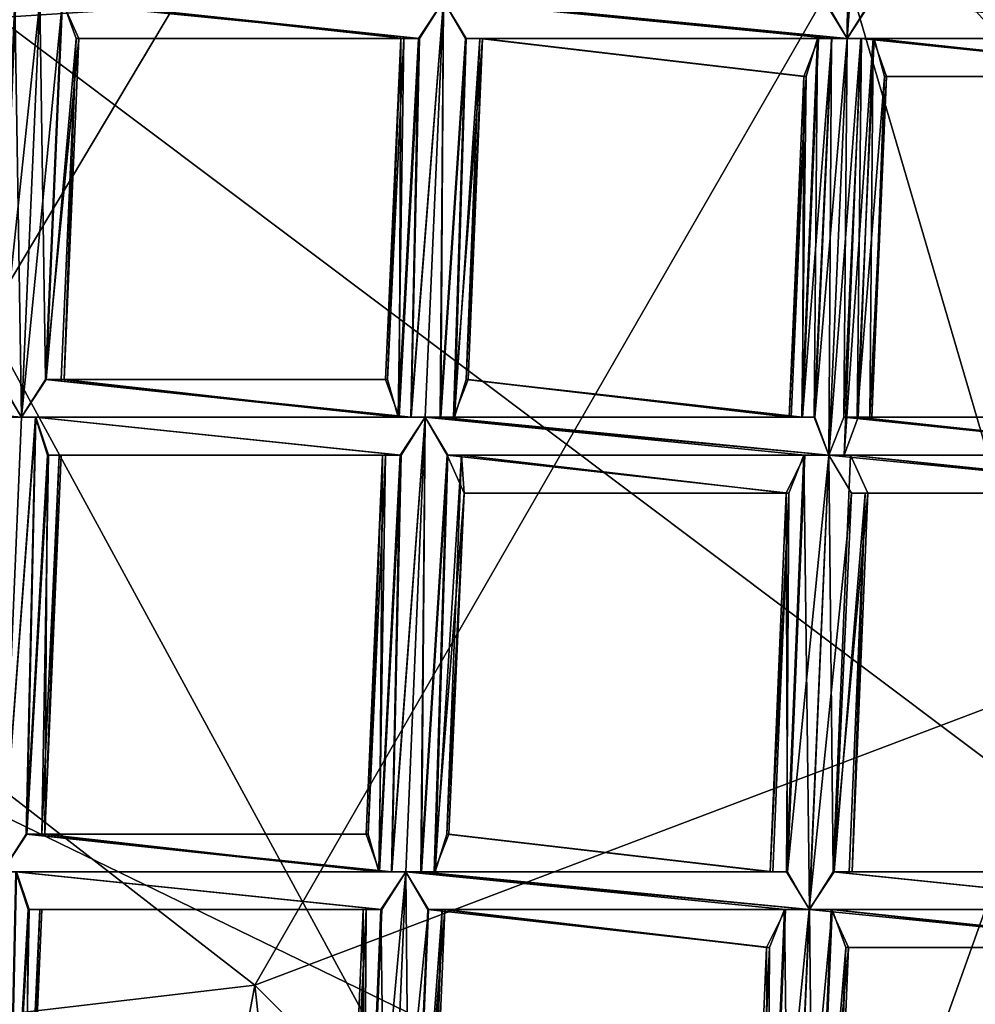
# Model space of a CAD drawing. Extents: x -86 to 36, y 10825 to 11091.
# Drawn here: x -2 to 0, y 11073 to 11075 of the extents above; entities that cross this region are included whole.
import ezdxf

# ---------------------------------------------------------------- set-up
doc = ezdxf.new("R2010")
doc.units = 0
doc.header["$MEASUREMENT"] = 0

msp = doc.modelspace()

# ---------------------------------------------------------------- linework, layer by layer
for points in [[(-5.4932, 11087.900391, 150.011993), (-1.564, 11089.299805, 150.011993), (5.5471, 11069.299805, 150.011993)], [(5.5471, 11069.299805, 150.011993), (-1.564, 11089.299805, 150.011993), (8.6424, 11072.099609, 150.011993)], [(-1.564, 11089.299805, 150.011993), (3.0419, 11088.900391, 150.011993), (8.6424, 11072.099609, 150.011993)], [(-8.6043, 11085.099609, 150.011993), (-5.4932, 11087.900391, 150.011993), (5.5471, 11069.299805, 150.011993)], [(-10.4345, 11075.799805, 150.511993), (-8.6043, 11072, 150.511993), (5.5471, 11087.799805, 150.511993)], [(5.5471, 11087.799805, 150.511993), (-8.6043, 11072, 150.511993), (-5.4932, 11069.299805, 150.511993)], [(5.5471, 11087.799805, 150.511993), (-5.4932, 11069.299805, 150.511993), (-1.564, 11067.900391, 150.511993)], [(5.5471, 11087.799805, 150.511993), (-1.564, 11067.900391, 150.511993), (8.6424, 11085, 150.511993)], [(1.8033, 11066.700195, 150.511993), (-8.9695, 11086.5, 150.511993), (8.459, 11087.099609, 150.511993)], [(-3.0562, 11067, 150.511993), (-8.9695, 11086.5, 150.511993), (1.8033, 11066.700195, 150.511993)], [(-10.4345, 11081.299805, 150.011993), (-8.6043, 11085.099609, 150.011993), (5.5471, 11069.299805, 150.011993)], [(8.6424, 11085, 150.511993), (-1.564, 11067.900391, 150.511993), (3.0419, 11068.200195, 150.511993)], [(-10.4345, 11081.299805, 150.011993), (5.5471, 11069.299805, 150.011993), (-10.7119, 11077.200195, 150.011993)], [(-0.1627, 11077.099609, 211.186996), (-2.5809, 11081.099609, 205.891006), (-4.8006, 11075.099609, 211.828995)], [(-0.1627, 11077.099609, 211.186996), (4.5231, 11074.400391, 212.694), (4.5006, 11077.799805, 209.134003)], [(-10.7119, 11077.200195, 150.011993), (5.5471, 11069.299805, 150.011993), (-9.3961, 11073.200195, 150.011993)], [(-0.1627, 11077.099609, 211.186996), (-4.8006, 11075.099609, 211.828995), (-0.1506, 11075.400391, 212.977005)], [(-0.1627, 11077.099609, 211.186996), (-0.1506, 11075.400391, 212.977005), (4.5231, 11074.400391, 212.694)], [(-0.2028, 11075.299805, 132.246994), (-0.1426, 11075.200195, 132.266006), (-0.1314, 11076.400391, 132.266998)], [(-0.1426, 11075.200195, 132.039993), (-0.2006, 11075.299805, 132.057999), (-0.1324, 11076.400391, 132.054993)], [(-0.1426, 11075.200195, 132.266006), (-0.0915, 11076.400391, 132.274002), (-0.1314, 11076.400391, 132.266998)], [(-0.1426, 11075.200195, 132.039993), (-0.1324, 11076.400391, 132.054993), (-0.0914, 11076.400391, 132.048004)], [(-0.1426, 11075.200195, 132.039993), (-0.0914, 11076.400391, 132.048004), (-0.0534, 11076.400391, 132.054993)], [(-0.0794, 11075.299805, 132.057999), (-0.1426, 11075.200195, 132.039993), (-0.0534, 11076.400391, 132.054993)], [(-0.1426, 11075.200195, 132.266006), (-0.0549, 11076.400391, 132.266998), (-0.0915, 11076.400391, 132.274002)], [(-0.1426, 11075.200195, 132.266006), (-0.077, 11075.299805, 132.246994), (-0.0549, 11076.400391, 132.266998)], [(-0.1506, 11075.400391, 212.977005), (-4.8006, 11075.099609, 211.828995), (-1.7071, 11072.700195, 215.218002)], [(-0.1506, 11075.400391, 212.977005), (-1.7071, 11072.700195, 215.218002), (0.4059, 11073.5, 214.677002)], [(-0.1506, 11075.400391, 212.977005), (0.4059, 11073.5, 214.677002), (4.5231, 11074.400391, 212.694)], [(-2.3404, 11075.299805, 132.059006), (-2.3232, 11074.200195, 132.031998), (-2.3835, 11074.299805, 132.052002)], [(-2.2748, 11075.299805, 132.266006), (-2.3813, 11074.299805, 132.240997), (-2.3233, 11074.200195, 132.257996)], [(-2.2748, 11075.299805, 132.266006), (-2.338, 11075.299805, 132.248001), (-2.3813, 11074.299805, 132.240997)], [(-2.3404, 11075.299805, 132.059006), (-2.2748, 11075.299805, 132.039993), (-2.3232, 11074.200195, 132.031998)], [(-2.2146, 11075.299805, 132.246002), (-2.3233, 11074.200195, 132.257996), (-2.2576, 11074.299805, 132.238998)], [(-2.2146, 11075.299805, 132.246002), (-2.2748, 11075.299805, 132.266006), (-2.3233, 11074.200195, 132.257996)], [(-2.2748, 11075.299805, 132.039993), (-2.26, 11074.299805, 132.050995), (-2.3232, 11074.200195, 132.031998)], [(-2.2748, 11075.299805, 132.266006), (-1.2719, 11075.200195, 132.248001), (-1.2087, 11075.299805, 132.266006)], [(-2.2748, 11075.299805, 132.266006), (-2.2146, 11075.299805, 132.246002), (-1.2719, 11075.200195, 132.248001)], [(-2.2748, 11075.299805, 132.039993), (-2.2168, 11075.299805, 132.057007), (-2.26, 11074.299805, 132.050995)], [(-2.2168, 11075.299805, 132.057007), (-2.1714, 11075.200195, 132.121002), (-2.26, 11074.299805, 132.050995)], [(-2.1785, 11075.200195, 132.203003), (-2.2146, 11075.299805, 132.246002), (-2.2576, 11074.299805, 132.238998)], [(-2.2168, 11075.299805, 132.057007), (-1.2087, 11075.299805, 132.039993), (-1.2743, 11075.200195, 132.059006)], [(-2.2168, 11075.299805, 132.057007), (-1.2743, 11075.200195, 132.059006), (-1.3136, 11075.200195, 132.102005)], [(-2.1714, 11075.200195, 132.121002), (-2.2168, 11075.299805, 132.057007), (-1.3136, 11075.200195, 132.102005)], [(-2.2146, 11075.299805, 132.246002), (-2.1785, 11075.200195, 132.203003), (-1.2719, 11075.200195, 132.248001)], [(-1.2087, 11075.299805, 132.039993), (-1.2571, 11074.200195, 132.031998), (-1.2951, 11074.200195, 132.039993)], [(-1.2743, 11075.200195, 132.059006), (-1.2087, 11075.299805, 132.039993), (-1.2951, 11074.200195, 132.039993)], [(-1.2087, 11075.299805, 132.266006), (-1.2938, 11074.200195, 132.251999), (-1.2572, 11074.200195, 132.257996)], [(-1.2087, 11075.299805, 132.266006), (-1.2719, 11075.200195, 132.248001), (-1.2938, 11074.200195, 132.251999)], [(-1.2087, 11075.299805, 132.266006), (-1.2572, 11074.200195, 132.257996), (-1.2158, 11074.200195, 132.251007)], [(-1.2087, 11075.299805, 132.039993), (-1.2172, 11074.200195, 132.039001), (-1.2571, 11074.200195, 132.031998)], [(-1.2087, 11075.299805, 132.039993), (-1.1507, 11075.200195, 132.057007), (-1.2172, 11074.200195, 132.039001)], [(-1.1485, 11075.200195, 132.246002), (-1.2087, 11075.299805, 132.266006), (-1.2158, 11074.200195, 132.251007)], [(-1.1673, 11075.299805, 132.259003), (-1.2087, 11075.299805, 132.266006), (-0.1426, 11075.200195, 132.266006)], [(-1.2087, 11075.299805, 132.039993), (-0.1426, 11075.200195, 132.039993), (-0.1836, 11075.200195, 132.046997)], [(-1.2087, 11075.299805, 132.039993), (-1.1687, 11075.299805, 132.046997), (-0.1426, 11075.200195, 132.039993)], [(-1.1507, 11075.200195, 132.057007), (-1.2087, 11075.299805, 132.039993), (-0.1836, 11075.200195, 132.046997)], [(-1.2087, 11075.299805, 132.266006), (-0.1825, 11075.200195, 132.259003), (-0.1426, 11075.200195, 132.266006)], [(-1.2087, 11075.299805, 132.266006), (-1.1485, 11075.200195, 132.246002), (-0.1825, 11075.200195, 132.259003)], [(-1.1687, 11075.299805, 132.046997), (-0.2006, 11075.299805, 132.057999), (-0.1426, 11075.200195, 132.039993)], [(-1.1673, 11075.299805, 132.259003), (-0.1426, 11075.200195, 132.266006), (-0.2028, 11075.299805, 132.246994)], [(-0.077, 11075.299805, 132.246994), (-0.1426, 11075.200195, 132.266006), (0.8859, 11075.200195, 132.259003)], [(-0.1426, 11075.200195, 132.039993), (-0.0794, 11075.299805, 132.057999), (0.8869, 11075.200195, 132.046997)], [(-0.0794, 11075.299805, 132.057999), (0.8547, 11075.299805, 132.065994), (0.8869, 11075.200195, 132.046997)], [(-0.077, 11075.299805, 132.246994), (0.8859, 11075.200195, 132.259003), (0.8522, 11075.299805, 132.238007)], [(-2.1714, 11075.200195, 132.121002), (-2.2103, 11074.299805, 132.115005), (-2.26, 11074.299805, 132.050995)], [(-2.1785, 11075.200195, 132.203003), (-2.2576, 11074.299805, 132.238998), (-2.2183, 11074.299805, 132.195999)], [(-2.1785, 11075.200195, 132.203003), (-2.2183, 11074.299805, 132.195999), (-2.2103, 11074.299805, 132.115005)], [(-2.1714, 11075.200195, 132.121002), (-2.1785, 11075.200195, 132.203003), (-2.2103, 11074.299805, 132.115005)], [(-2.1785, 11075.200195, 132.203003), (-1.3214, 11075.200195, 132.184006), (-1.2719, 11075.200195, 132.248001)], [(-2.1785, 11075.200195, 132.203003), (-2.1714, 11075.200195, 132.121002), (-1.3214, 11075.200195, 132.184006)], [(-2.1714, 11075.200195, 132.121002), (-1.3136, 11075.200195, 132.102005), (-1.3214, 11075.200195, 132.184006)], [(-1.3214, 11075.200195, 132.184006), (-1.3565, 11074.299805, 132.102005), (-1.3618, 11074.299805, 132.173004)], [(-1.3214, 11075.200195, 132.184006), (-1.3618, 11074.299805, 132.173004), (-1.326, 11074.200195, 132.233002)], [(-1.3136, 11075.200195, 132.102005), (-1.3284, 11074.200195, 132.061005), (-1.3565, 11074.299805, 132.102005)], [(-1.3214, 11075.200195, 132.184006), (-1.3136, 11075.200195, 132.102005), (-1.3565, 11074.299805, 132.102005)], [(-1.2743, 11075.200195, 132.059006), (-1.2951, 11074.200195, 132.039993), (-1.3284, 11074.200195, 132.061005)], [(-1.3136, 11075.200195, 132.102005), (-1.2743, 11075.200195, 132.059006), (-1.3284, 11074.200195, 132.061005)], [(-1.2719, 11075.200195, 132.248001), (-1.326, 11074.200195, 132.233002), (-1.2938, 11074.200195, 132.251999)], [(-1.2719, 11075.200195, 132.248001), (-1.3214, 11075.200195, 132.184006), (-1.326, 11074.200195, 132.233002)], [(-1.1507, 11075.200195, 132.057007), (-1.1821, 11074.200195, 132.059006), (-1.2172, 11074.200195, 132.039001)], [(-1.1485, 11075.200195, 132.246002), (-1.2158, 11074.200195, 132.251007), (-1.1794, 11074.200195, 132.231003)], [(-1.1053, 11075.200195, 132.121002), (-1.143, 11074.299805, 132.119003), (-1.1821, 11074.200195, 132.059006)], [(-1.1507, 11075.200195, 132.057007), (-1.1053, 11075.200195, 132.121002), (-1.1821, 11074.200195, 132.059006)], [(-1.1124, 11075.200195, 132.203003), (-1.1794, 11074.200195, 132.231003), (-1.1488, 11074.299805, 132.190002)], [(-1.1124, 11075.200195, 132.203003), (-1.1485, 11075.200195, 132.246002), (-1.1794, 11074.200195, 132.231003)], [(-1.1507, 11075.200195, 132.057007), (-0.1836, 11075.200195, 132.046997), (-0.2202, 11075.200195, 132.067993)], [(-1.1053, 11075.200195, 132.121002), (-1.1507, 11075.200195, 132.057007), (-0.2202, 11075.200195, 132.067993)], [(-1.1053, 11075.200195, 132.121002), (-1.1488, 11074.299805, 132.190002), (-1.143, 11074.299805, 132.119003)], [(-1.1053, 11075.200195, 132.121002), (-1.1124, 11075.200195, 132.203003), (-1.1488, 11074.299805, 132.190002)], [(-1.1485, 11075.200195, 132.246002), (-0.2176, 11075.200195, 132.238998), (-0.1825, 11075.200195, 132.259003)], [(-1.1485, 11075.200195, 132.246002), (-1.1124, 11075.200195, 132.203003), (-0.2176, 11075.200195, 132.238998)], [(-1.1124, 11075.200195, 132.203003), (-0.2566, 11075.099609, 132.179001), (-0.2176, 11075.200195, 132.238998)], [(-1.1124, 11075.200195, 132.203003), (-1.1053, 11075.200195, 132.121002), (-0.2566, 11075.099609, 132.179001)], [(-1.1053, 11075.200195, 132.121002), (-0.2202, 11075.200195, 132.067993), (-0.2509, 11075.099609, 132.108002)], [(-1.1053, 11075.200195, 132.121002), (-0.2509, 11075.099609, 132.108002), (-0.2566, 11075.099609, 132.179001)], [(-0.2623, 11074.200195, 132.061005), (-0.2509, 11075.099609, 132.108002), (-0.2202, 11075.200195, 132.067993)], [(-0.229, 11074.200195, 132.039993), (-0.2623, 11074.200195, 132.061005), (-0.2202, 11075.200195, 132.067993)], [(-0.2599, 11074.200195, 132.233002), (-0.2176, 11075.200195, 132.238998), (-0.2566, 11075.099609, 132.179001)], [(-0.2599, 11074.200195, 132.233002), (-0.1825, 11075.200195, 132.259003), (-0.2176, 11075.200195, 132.238998)], [(-0.2599, 11074.200195, 132.233002), (-0.2277, 11074.200195, 132.251999), (-0.1825, 11075.200195, 132.259003)], [(-0.229, 11074.200195, 132.039993), (-0.2202, 11075.200195, 132.067993), (-0.1836, 11075.200195, 132.046997)], [(-0.191, 11074.099609, 132.031998), (-0.229, 11074.200195, 132.039993), (-0.1836, 11075.200195, 132.046997)], [(-0.2277, 11074.200195, 132.251999), (-0.191, 11074.099609, 132.257996), (-0.1426, 11075.200195, 132.266006)], [(-0.2277, 11074.200195, 132.251999), (-0.1426, 11075.200195, 132.266006), (-0.1825, 11075.200195, 132.259003)], [(-0.191, 11074.099609, 132.031998), (-0.1836, 11075.200195, 132.046997), (-0.1426, 11075.200195, 132.039993)], [(-0.1511, 11074.200195, 132.039001), (-0.191, 11074.099609, 132.031998), (-0.1426, 11075.200195, 132.039993)], [(-0.191, 11074.099609, 132.257996), (-0.106, 11075.200195, 132.259003), (-0.1426, 11075.200195, 132.266006)], [(-0.191, 11074.099609, 132.257996), (-0.1497, 11074.099609, 132.251007), (-0.106, 11075.200195, 132.259003)], [(-0.1511, 11074.200195, 132.039001), (-0.1426, 11075.200195, 132.039993), (-0.1045, 11075.200195, 132.046997)], [(-0.116, 11074.200195, 132.059006), (-0.1511, 11074.200195, 132.039001), (-0.1045, 11075.200195, 132.046997)], [(-0.1497, 11074.099609, 132.251007), (-0.0738, 11075.200195, 132.238998), (-0.106, 11075.200195, 132.259003)], [(-0.1497, 11074.099609, 132.251007), (-0.1133, 11074.200195, 132.231003), (-0.0738, 11075.200195, 132.238998)], [(-0.1426, 11075.200195, 132.266006), (0.9235, 11075.200195, 132.266006), (0.8859, 11075.200195, 132.259003)], [(-0.1426, 11075.200195, 132.039993), (0.8869, 11075.200195, 132.046997), (0.9236, 11075.200195, 132.039993)], [(-0.1045, 11075.200195, 132.046997), (-0.1426, 11075.200195, 132.039993), (0.9236, 11075.200195, 132.039993)], [(-0.1426, 11075.200195, 132.266006), (-0.106, 11075.200195, 132.259003), (0.9235, 11075.200195, 132.266006)], [(-0.116, 11074.200195, 132.059006), (-0.1045, 11075.200195, 132.046997), (-0.0712, 11075.200195, 132.067993)], [(-0.116, 11074.200195, 132.059006), (-0.0712, 11075.200195, 132.067993), (-0.0432, 11075.099609, 132.108002)], [(-0.1133, 11074.200195, 132.231003), (-0.0827, 11074.200195, 132.190002), (-0.0738, 11075.200195, 132.238998)], [(-0.106, 11075.200195, 132.259003), (0.8603, 11075.099609, 132.248001), (0.9235, 11075.200195, 132.266006)], [(-0.106, 11075.200195, 132.259003), (-0.0738, 11075.200195, 132.238998), (0.8603, 11075.099609, 132.248001)], [(-0.1045, 11075.200195, 132.046997), (0.9236, 11075.200195, 132.039993), (0.8579, 11075.099609, 132.059006)], [(-0.0712, 11075.200195, 132.067993), (-0.1045, 11075.200195, 132.046997), (0.8579, 11075.099609, 132.059006)], [(-0.0827, 11074.200195, 132.190002), (-0.0379, 11075.099609, 132.179001), (-0.0738, 11075.200195, 132.238998)], [(-0.0738, 11075.200195, 132.238998), (0.8108, 11075.099609, 132.184006), (0.8603, 11075.099609, 132.248001)], [(-0.0738, 11075.200195, 132.238998), (-0.0379, 11075.099609, 132.179001), (0.8108, 11075.099609, 132.184006)], [(-0.0712, 11075.200195, 132.067993), (0.8579, 11075.099609, 132.059006), (0.8186, 11075.099609, 132.102005)], [(-0.0432, 11075.099609, 132.108002), (-0.0712, 11075.200195, 132.067993), (0.8186, 11075.099609, 132.102005)], [(-1.7071, 11072.700195, 215.218002), (-4.8006, 11075.099609, 211.828995), (-7.6806, 11072, 212.283997)], [(-0.2957, 11074.200195, 132.173004), (-0.2566, 11075.099609, 132.179001), (-0.2509, 11075.099609, 132.108002)], [(-0.2957, 11074.200195, 132.173004), (-0.2599, 11074.200195, 132.233002), (-0.2566, 11075.099609, 132.179001)], [(-0.2904, 11074.200195, 132.102005), (-0.2957, 11074.200195, 132.173004), (-0.2509, 11075.099609, 132.108002)], [(-0.2623, 11074.200195, 132.061005), (-0.2904, 11074.200195, 132.102005), (-0.2509, 11075.099609, 132.108002)], [(-0.0769, 11074.200195, 132.119003), (-0.116, 11074.200195, 132.059006), (-0.0432, 11075.099609, 132.108002)], [(-0.0827, 11074.200195, 132.190002), (-0.0769, 11074.200195, 132.119003), (-0.0379, 11075.099609, 132.179001)], [(-0.0769, 11074.200195, 132.119003), (-0.0432, 11075.099609, 132.108002), (-0.0379, 11075.099609, 132.179001)], [(-0.0432, 11075.099609, 132.108002), (0.8186, 11075.099609, 132.102005), (0.8108, 11075.099609, 132.184006)], [(-0.0379, 11075.099609, 132.179001), (-0.0432, 11075.099609, 132.108002), (0.8108, 11075.099609, 132.184006)], [(-3.5148, 11074.299805, 132.257996), (-2.3233, 11074.200195, 132.257996), (-2.3813, 11074.299805, 132.240997)], [(-3.5148, 11074.299805, 132.257996), (-2.3632, 11074.200195, 132.251007), (-2.3233, 11074.200195, 132.257996)], [(-3.5147, 11074.299805, 132.031998), (-3.4515, 11074.299805, 132.050995), (-2.3232, 11074.200195, 132.031998)], [(-3.4781, 11074.200195, 132.039001), (-3.5147, 11074.299805, 132.031998), (-2.3232, 11074.200195, 132.031998)], [(-3.4515, 11074.299805, 132.050995), (-2.3835, 11074.299805, 132.052002), (-2.3232, 11074.200195, 132.031998)], [(-2.2576, 11074.299805, 132.238998), (-2.3233, 11074.200195, 132.257996), (-1.2938, 11074.200195, 132.251999)], [(-2.3232, 11074.200195, 132.031998), (-2.26, 11074.299805, 132.050995), (-1.2951, 11074.200195, 132.039993)], [(-2.26, 11074.299805, 132.050995), (-1.3284, 11074.200195, 132.061005), (-1.2951, 11074.200195, 132.039993)], [(-2.26, 11074.299805, 132.050995), (-2.2103, 11074.299805, 132.115005), (-1.3284, 11074.200195, 132.061005)], [(-2.2576, 11074.299805, 132.238998), (-1.2938, 11074.200195, 132.251999), (-1.326, 11074.200195, 132.233002)], [(-2.2183, 11074.299805, 132.195999), (-2.2576, 11074.299805, 132.238998), (-1.326, 11074.200195, 132.233002)], [(-2.2183, 11074.299805, 132.195999), (-1.326, 11074.200195, 132.233002), (-1.3618, 11074.299805, 132.173004)], [(-2.2103, 11074.299805, 132.115005), (-2.2183, 11074.299805, 132.195999), (-1.3618, 11074.299805, 132.173004)], [(-2.2103, 11074.299805, 132.115005), (-1.3565, 11074.299805, 132.102005), (-1.3284, 11074.200195, 132.061005)], [(-2.2103, 11074.299805, 132.115005), (-1.3618, 11074.299805, 132.173004), (-1.3565, 11074.299805, 132.102005)], [(-1.1821, 11074.200195, 132.059006), (-1.143, 11074.299805, 132.119003), (-0.2904, 11074.200195, 132.102005)], [(-1.1488, 11074.299805, 132.190002), (-1.1794, 11074.200195, 132.231003), (-0.2599, 11074.200195, 132.233002)], [(-1.1488, 11074.299805, 132.190002), (-0.2599, 11074.200195, 132.233002), (-0.2957, 11074.200195, 132.173004)], [(-1.143, 11074.299805, 132.119003), (-1.1488, 11074.299805, 132.190002), (-0.2957, 11074.200195, 132.173004)], [(-1.143, 11074.299805, 132.119003), (-0.2957, 11074.200195, 132.173004), (-0.2904, 11074.200195, 132.102005)], [(-3.4781, 11074.200195, 132.039001), (-2.3232, 11074.200195, 132.031998), (-2.3642, 11074.200195, 132.039993)], [(-2.3233, 11074.200195, 132.257996), (-2.3632, 11074.200195, 132.251007), (-2.3744, 11073, 132.25)], [(-2.2857, 11074.200195, 132.251007), (-2.3744, 11073, 132.25), (-2.3087, 11073.099609, 132.231003)], [(-2.2857, 11074.200195, 132.251007), (-2.3233, 11074.200195, 132.257996), (-2.3744, 11073, 132.25)], [(-2.3642, 11074.200195, 132.039993), (-2.3232, 11074.200195, 132.031998), (-2.3743, 11073, 132.024994)], [(-2.2866, 11074.200195, 132.039001), (-2.3111, 11073.099609, 132.042999), (-2.3743, 11073, 132.024994)], [(-2.3232, 11074.200195, 132.031998), (-2.2866, 11074.200195, 132.039001), (-2.3743, 11073, 132.024994)], [(-2.3233, 11074.200195, 132.257996), (-1.2572, 11074.200195, 132.257996), (-1.2938, 11074.200195, 132.251999)], [(-2.3233, 11074.200195, 132.257996), (-2.2857, 11074.200195, 132.251007), (-1.2572, 11074.200195, 132.257996)], [(-2.3232, 11074.200195, 132.031998), (-1.2951, 11074.200195, 132.039993), (-1.2571, 11074.200195, 132.031998)], [(-2.2866, 11074.200195, 132.039001), (-2.3232, 11074.200195, 132.031998), (-1.2571, 11074.200195, 132.031998)], [(-2.2866, 11074.200195, 132.039001), (-2.2544, 11074.099609, 132.057999), (-2.3111, 11073.099609, 132.042999)], [(-2.252, 11074.099609, 132.229996), (-2.2857, 11074.200195, 132.251007), (-2.3087, 11073.099609, 132.231003)], [(-2.2866, 11074.200195, 132.039001), (-1.2571, 11074.200195, 132.031998), (-1.3227, 11074.099609, 132.050995)], [(-2.2544, 11074.099609, 132.057999), (-2.2866, 11074.200195, 132.039001), (-1.3227, 11074.099609, 132.050995)], [(-2.2857, 11074.200195, 132.251007), (-1.3204, 11074.099609, 132.240005), (-1.2572, 11074.200195, 132.257996)], [(-2.2857, 11074.200195, 132.251007), (-2.252, 11074.099609, 132.229996), (-1.3204, 11074.099609, 132.240005)], [(-1.2571, 11074.200195, 132.031998), (-1.3082, 11073, 132.024994), (-1.3462, 11073, 132.031998)], [(-1.3227, 11074.099609, 132.050995), (-1.2571, 11074.200195, 132.031998), (-1.3462, 11073, 132.031998)], [(-1.2572, 11074.200195, 132.257996), (-1.3449, 11073, 132.244003), (-1.3083, 11073, 132.25)], [(-1.2572, 11074.200195, 132.257996), (-1.3204, 11074.099609, 132.240005), (-1.3449, 11073, 132.244003)], [(-1.2572, 11074.200195, 132.257996), (-1.3083, 11073, 132.25), (-1.2669, 11073, 132.242996)], [(-1.2571, 11074.200195, 132.031998), (-1.2683, 11073, 132.031006), (-1.3082, 11073, 132.024994)], [(-1.2571, 11074.200195, 132.031998), (-1.1991, 11074.099609, 132.050003), (-1.2683, 11073, 132.031006)], [(-1.1969, 11074.099609, 132.238007), (-1.2572, 11074.200195, 132.257996), (-1.2669, 11073, 132.242996)], [(-1.2572, 11074.200195, 132.257996), (-0.191, 11074.099609, 132.257996), (-0.2277, 11074.200195, 132.251999)], [(-1.2158, 11074.200195, 132.251007), (-1.2572, 11074.200195, 132.257996), (-0.2277, 11074.200195, 132.251999)], [(-1.2572, 11074.200195, 132.257996), (-0.2542, 11074.099609, 132.240005), (-0.191, 11074.099609, 132.257996)], [(-1.2572, 11074.200195, 132.257996), (-1.1969, 11074.099609, 132.238007), (-0.2542, 11074.099609, 132.240005)], [(-1.2571, 11074.200195, 132.031998), (-1.2172, 11074.200195, 132.039001), (-0.191, 11074.099609, 132.031998)], [(-1.1991, 11074.099609, 132.050003), (-1.2571, 11074.200195, 132.031998), (-0.191, 11074.099609, 132.031998)], [(-1.2172, 11074.200195, 132.039001), (-0.229, 11074.200195, 132.039993), (-0.191, 11074.099609, 132.031998)], [(-1.2172, 11074.200195, 132.039001), (-1.1821, 11074.200195, 132.059006), (-0.229, 11074.200195, 132.039993)], [(-1.2158, 11074.200195, 132.251007), (-0.2277, 11074.200195, 132.251999), (-0.2599, 11074.200195, 132.233002)], [(-1.1794, 11074.200195, 132.231003), (-1.2158, 11074.200195, 132.251007), (-0.2599, 11074.200195, 132.233002)], [(-1.1821, 11074.200195, 132.059006), (-0.2623, 11074.200195, 132.061005), (-0.229, 11074.200195, 132.039993)], [(-1.1821, 11074.200195, 132.059006), (-0.2904, 11074.200195, 132.102005), (-0.2623, 11074.200195, 132.061005)], [(-0.191, 11074.099609, 132.031998), (-0.1511, 11074.200195, 132.039001), (0.8751, 11074.099609, 132.031998)], [(-0.1511, 11074.200195, 132.039001), (0.8171, 11074.099609, 132.050995), (0.8751, 11074.099609, 132.031998)], [(-0.1511, 11074.200195, 132.039001), (-0.116, 11074.200195, 132.059006), (0.8171, 11074.099609, 132.050995)], [(-0.1133, 11074.200195, 132.231003), (-0.1497, 11074.099609, 132.251007), (0.8149, 11074.099609, 132.238998)], [(-0.116, 11074.200195, 132.059006), (0.7717, 11074.200195, 132.115005), (0.8171, 11074.099609, 132.050995)], [(-0.116, 11074.200195, 132.059006), (-0.0769, 11074.200195, 132.119003), (0.7717, 11074.200195, 132.115005)], [(-0.1133, 11074.200195, 132.231003), (0.8149, 11074.099609, 132.238998), (0.7788, 11074.200195, 132.195999)], [(-0.0827, 11074.200195, 132.190002), (-0.1133, 11074.200195, 132.231003), (0.7788, 11074.200195, 132.195999)], [(-0.0827, 11074.200195, 132.190002), (0.7788, 11074.200195, 132.195999), (0.7717, 11074.200195, 132.115005)], [(-0.0769, 11074.200195, 132.119003), (-0.0827, 11074.200195, 132.190002), (0.7717, 11074.200195, 132.115005)], [(-2.2544, 11074.099609, 132.057999), (-2.2614, 11073.099609, 132.106995), (-2.3111, 11073.099609, 132.042999)], [(-2.252, 11074.099609, 132.229996), (-2.3087, 11073.099609, 132.231003), (-2.2695, 11073.099609, 132.188995)], [(-2.2239, 11074.099609, 132.188004), (-2.2695, 11073.099609, 132.188995), (-2.2614, 11073.099609, 132.106995)], [(-2.2239, 11074.099609, 132.188004), (-2.252, 11074.099609, 132.229996), (-2.2695, 11073.099609, 132.188995)], [(-2.2186, 11074.099609, 132.117996), (-2.2239, 11074.099609, 132.188004), (-2.2614, 11073.099609, 132.106995)], [(-2.2544, 11074.099609, 132.057999), (-2.2186, 11074.099609, 132.117996), (-2.2614, 11073.099609, 132.106995)], [(-2.2544, 11074.099609, 132.057999), (-1.3227, 11074.099609, 132.050995), (-1.362, 11074.099609, 132.093994)], [(-2.2186, 11074.099609, 132.117996), (-2.2544, 11074.099609, 132.057999), (-1.362, 11074.099609, 132.093994)], [(-2.252, 11074.099609, 132.229996), (-1.3698, 11074.099609, 132.175995), (-1.3204, 11074.099609, 132.240005)], [(-2.252, 11074.099609, 132.229996), (-2.2239, 11074.099609, 132.188004), (-1.3698, 11074.099609, 132.175995)], [(-2.2239, 11074.099609, 132.188004), (-2.2186, 11074.099609, 132.117996), (-1.3698, 11074.099609, 132.175995)], [(-2.2186, 11074.099609, 132.117996), (-1.362, 11074.099609, 132.093994), (-1.3698, 11074.099609, 132.175995)], [(-1.3698, 11074.099609, 132.175995), (-1.4076, 11073.099609, 132.095001), (-1.413, 11073.099609, 132.164993)], [(-1.3698, 11074.099609, 132.175995), (-1.413, 11073.099609, 132.164993), (-1.3771, 11073, 132.225006)], [(-1.362, 11074.099609, 132.093994), (-1.3796, 11073, 132.052994), (-1.4076, 11073.099609, 132.095001)], [(-1.3698, 11074.099609, 132.175995), (-1.362, 11074.099609, 132.093994), (-1.4076, 11073.099609, 132.095001)], [(-1.3227, 11074.099609, 132.050995), (-1.3462, 11073, 132.031998), (-1.3796, 11073, 132.052994)], [(-1.362, 11074.099609, 132.093994), (-1.3227, 11074.099609, 132.050995), (-1.3796, 11073, 132.052994)], [(-1.3204, 11074.099609, 132.240005), (-1.3771, 11073, 132.225006), (-1.3449, 11073, 132.244003)], [(-1.3204, 11074.099609, 132.240005), (-1.3698, 11074.099609, 132.175995), (-1.3771, 11073, 132.225006)], [(-1.1991, 11074.099609, 132.050003), (-1.2332, 11073, 132.050995), (-1.2683, 11073, 132.031006)], [(-1.1969, 11074.099609, 132.238007), (-1.2669, 11073, 132.242996), (-1.2305, 11073, 132.222)], [(-1.1991, 11074.099609, 132.050003), (-1.1537, 11074, 132.113007), (-1.2332, 11073, 132.050995)], [(-1.1609, 11074.099609, 132.195007), (-1.2305, 11073, 132.222), (-1.2, 11073.099609, 132.182007)], [(-1.1609, 11074.099609, 132.195007), (-1.1969, 11074.099609, 132.238007), (-1.2305, 11073, 132.222)], [(-1.1537, 11074, 132.113007), (-1.1609, 11074.099609, 132.195007), (-1.2, 11073.099609, 132.182007)], [(-1.1991, 11074.099609, 132.050003), (-0.191, 11074.099609, 132.031998), (-0.2566, 11074.099609, 132.050995)], [(-1.1991, 11074.099609, 132.050003), (-0.2566, 11074.099609, 132.050995), (-0.2959, 11074, 132.093994)], [(-1.1537, 11074, 132.113007), (-1.1991, 11074.099609, 132.050003), (-0.2959, 11074, 132.093994)], [(-1.1969, 11074.099609, 132.238007), (-1.1609, 11074.099609, 132.195007), (-0.2542, 11074.099609, 132.240005)], [(-1.1609, 11074.099609, 132.195007), (-0.3037, 11074, 132.175995), (-0.2542, 11074.099609, 132.240005)], [(-1.1609, 11074.099609, 132.195007), (-1.1537, 11074, 132.113007), (-0.3037, 11074, 132.175995)], [(-0.3002, 11073, 132.233002), (-0.2542, 11074.099609, 132.240005), (-0.3037, 11074, 132.175995)], [(-0.3024, 11073, 132.044006), (-0.2959, 11074, 132.093994), (-0.2566, 11074.099609, 132.050995)], [(-0.2421, 11072.900391, 132.024994), (-0.3024, 11073, 132.044006), (-0.2566, 11074.099609, 132.050995)], [(-0.3002, 11073, 132.233002), (-0.2422, 11072.900391, 132.25), (-0.191, 11074.099609, 132.257996)], [(-0.3002, 11073, 132.233002), (-0.191, 11074.099609, 132.257996), (-0.2542, 11074.099609, 132.240005)], [(-0.2421, 11072.900391, 132.024994), (-0.2566, 11074.099609, 132.050995), (-0.191, 11074.099609, 132.031998)], [(-0.2422, 11072.900391, 132.25), (-0.1308, 11074, 132.238007), (-0.191, 11074.099609, 132.257996)], [(-0.1789, 11073, 132.042999), (-0.2421, 11072.900391, 132.024994), (-0.191, 11074.099609, 132.031998)], [(-0.1497, 11074.099609, 132.251007), (-0.191, 11074.099609, 132.257996), (0.8751, 11074.099609, 132.257996)], [(-0.191, 11074.099609, 132.031998), (0.8751, 11074.099609, 132.031998), (0.8341, 11074, 132.039993)], [(-0.133, 11074.099609, 132.050003), (-0.191, 11074.099609, 132.031998), (0.8341, 11074, 132.039993)], [(-0.191, 11074.099609, 132.257996), (0.8351, 11074, 132.251007), (0.8751, 11074.099609, 132.257996)], [(-0.191, 11074.099609, 132.257996), (-0.1308, 11074, 132.238007), (0.8351, 11074, 132.251007)], [(-0.1789, 11073, 132.042999), (-0.191, 11074.099609, 132.031998), (-0.133, 11074.099609, 132.050003)], [(-0.1789, 11073, 132.042999), (-0.133, 11074.099609, 132.050003), (-0.0876, 11074, 132.113007)], [(-0.1497, 11074.099609, 132.251007), (0.8751, 11074.099609, 132.257996), (0.8149, 11074.099609, 132.238998)], [(-0.133, 11074.099609, 132.050003), (0.8341, 11074, 132.039993), (0.7974, 11074, 132.059998)], [(-0.0876, 11074, 132.113007), (-0.133, 11074.099609, 132.050003), (0.7974, 11074, 132.059998)], [(-1.1537, 11074, 132.113007), (-1.1941, 11073.099609, 132.110992), (-1.2332, 11073, 132.050995)], [(-1.1537, 11074, 132.113007), (-1.2, 11073.099609, 132.182007), (-1.1941, 11073.099609, 132.110992)], [(-1.1537, 11074, 132.113007), (-0.2959, 11074, 132.093994), (-0.3037, 11074, 132.175995)], [(-0.3458, 11073, 132.169006), (-0.3037, 11074, 132.175995), (-0.2959, 11074, 132.093994)], [(-0.3458, 11073, 132.169006), (-0.3002, 11073, 132.233002), (-0.3037, 11074, 132.175995)], [(-0.3384, 11073, 132.087997), (-0.3458, 11073, 132.169006), (-0.2959, 11074, 132.093994)], [(-0.3024, 11073, 132.044006), (-0.3384, 11073, 132.087997), (-0.2959, 11074, 132.093994)], [(-0.2422, 11072.900391, 132.25), (-0.1765, 11073, 132.231003), (-0.1308, 11074, 132.238007)], [(-0.1292, 11073, 132.106995), (-0.1789, 11073, 132.042999), (-0.0876, 11074, 132.113007)], [(-0.1765, 11073, 132.231003), (-0.0948, 11074, 132.195007), (-0.1308, 11074, 132.238007)], [(-0.1765, 11073, 132.231003), (-0.1372, 11073, 132.188995), (-0.0948, 11074, 132.195007)], [(-0.1372, 11073, 132.188995), (-0.1292, 11073, 132.106995), (-0.0948, 11074, 132.195007)], [(-0.1308, 11074, 132.238007), (0.8001, 11074, 132.231995), (0.8351, 11074, 132.251007)], [(-0.1308, 11074, 132.238007), (-0.0948, 11074, 132.195007), (0.8001, 11074, 132.231995)], [(-0.1292, 11073, 132.106995), (-0.0876, 11074, 132.113007), (-0.0948, 11074, 132.195007)], [(-0.0948, 11074, 132.195007), (0.7611, 11074, 132.171997), (0.8001, 11074, 132.231995)], [(-0.0948, 11074, 132.195007), (-0.0876, 11074, 132.113007), (0.7611, 11074, 132.171997)], [(-0.0876, 11074, 132.113007), (0.7974, 11074, 132.059998), (0.7668, 11074, 132.100998)], [(-0.0876, 11074, 132.113007), (0.7668, 11074, 132.100998), (0.7611, 11074, 132.171997)], [(0.4059, 11073.5, 214.677002), (-1.7071, 11072.700195, 215.218002), (1.5135, 11069.5, 217.707001)], [(-9.3961, 11073.200195, 150.011993), (5.5471, 11069.299805, 150.011993), (-6.6833, 11070.099609, 150.011993)], [(-2.3087, 11073.099609, 132.231003), (-2.3744, 11073, 132.25), (-1.3449, 11073, 132.244003)], [(-2.3743, 11073, 132.024994), (-2.3111, 11073.099609, 132.042999), (-1.3462, 11073, 132.031998)], [(-2.3111, 11073.099609, 132.042999), (-1.3796, 11073, 132.052994), (-1.3462, 11073, 132.031998)], [(-2.3111, 11073.099609, 132.042999), (-2.2614, 11073.099609, 132.106995), (-1.3796, 11073, 132.052994)], [(-2.3087, 11073.099609, 132.231003), (-1.3449, 11073, 132.244003), (-1.3771, 11073, 132.225006)], [(-2.2695, 11073.099609, 132.188995), (-2.3087, 11073.099609, 132.231003), (-1.3771, 11073, 132.225006)], [(-2.2695, 11073.099609, 132.188995), (-1.3771, 11073, 132.225006), (-1.413, 11073.099609, 132.164993)], [(-2.2614, 11073.099609, 132.106995), (-2.2695, 11073.099609, 132.188995), (-1.413, 11073.099609, 132.164993)], [(-2.2614, 11073.099609, 132.106995), (-1.4076, 11073.099609, 132.095001), (-1.3796, 11073, 132.052994)], [(-2.2614, 11073.099609, 132.106995), (-1.413, 11073.099609, 132.164993), (-1.4076, 11073.099609, 132.095001)], [(-1.2332, 11073, 132.050995), (-1.1941, 11073.099609, 132.110992), (-0.3384, 11073, 132.087997)], [(-1.2, 11073.099609, 132.182007), (-1.2305, 11073, 132.222), (-0.3458, 11073, 132.169006)], [(-1.1941, 11073.099609, 132.110992), (-1.2, 11073.099609, 132.182007), (-0.3458, 11073, 132.169006)], [(-1.1941, 11073.099609, 132.110992), (-0.3458, 11073, 132.169006), (-0.3384, 11073, 132.087997)], [(-2.3744, 11073, 132.25), (-1.3083, 11073, 132.25), (-1.3449, 11073, 132.244003)], [(-2.3744, 11073, 132.25), (-2.3368, 11073, 132.242996), (-1.3083, 11073, 132.25)], [(-2.3743, 11073, 132.024994), (-1.3462, 11073, 132.031998), (-1.3082, 11073, 132.024994)], [(-2.3377, 11073, 132.031006), (-2.3743, 11073, 132.024994), (-1.3082, 11073, 132.024994)], [(-2.3377, 11073, 132.031006), (-2.3055, 11072.900391, 132.050003), (-2.3622, 11071.900391, 132.035004)], [(-2.3031, 11072.900391, 132.220993), (-2.3368, 11073, 132.242996), (-2.3598, 11071.900391, 132.223999)], [(-2.3377, 11073, 132.031006), (-1.3082, 11073, 132.024994), (-1.3738, 11072.900391, 132.042999)], [(-2.3055, 11072.900391, 132.050003), (-2.3377, 11073, 132.031006), (-1.3738, 11072.900391, 132.042999)], [(-2.3368, 11073, 132.242996), (-1.3715, 11072.900391, 132.231995), (-1.3083, 11073, 132.25)], [(-2.3368, 11073, 132.242996), (-2.3031, 11072.900391, 132.220993), (-1.3715, 11072.900391, 132.231995)], [(-1.3083, 11073, 132.25), (-1.4174, 11071.799805, 132.225006), (-1.3594, 11071.799805, 132.242004)], [(-1.3083, 11073, 132.25), (-1.3715, 11072.900391, 132.231995), (-1.4174, 11071.799805, 132.225006)], [(-1.3738, 11072.900391, 132.042999), (-1.3082, 11073, 132.024994), (-1.3593, 11071.799805, 132.016998)], [(-1.2481, 11072.900391, 132.231003), (-1.3083, 11073, 132.25), (-1.3594, 11071.799805, 132.242004)], [(-1.3082, 11073, 132.024994), (-1.2961, 11071.799805, 132.035004), (-1.3593, 11071.799805, 132.016998)], [(-1.2669, 11073, 132.242996), (-1.3083, 11073, 132.25), (-0.2422, 11072.900391, 132.25)], [(-1.3083, 11073, 132.25), (-0.3054, 11072.900391, 132.231995), (-0.2422, 11072.900391, 132.25)], [(-1.3083, 11073, 132.25), (-1.2481, 11072.900391, 132.231003), (-0.3054, 11072.900391, 132.231995)], [(-1.3082, 11073, 132.024994), (-1.2683, 11073, 132.031006), (-0.2421, 11072.900391, 132.024994)], [(-1.2502, 11072.900391, 132.042007), (-1.3082, 11073, 132.024994), (-0.2421, 11072.900391, 132.024994)], [(-1.3082, 11073, 132.024994), (-1.2502, 11072.900391, 132.042007), (-1.2961, 11071.799805, 132.035004)], [(-1.2683, 11073, 132.031006), (-0.3024, 11073, 132.044006), (-0.2421, 11072.900391, 132.024994)], [(-1.2683, 11073, 132.031006), (-1.2332, 11073, 132.050995), (-0.3024, 11073, 132.044006)], [(-1.2669, 11073, 132.242996), (-0.2422, 11072.900391, 132.25), (-0.3002, 11073, 132.233002)], [(-1.2305, 11073, 132.222), (-1.2669, 11073, 132.242996), (-0.3002, 11073, 132.233002)], [(-1.2332, 11073, 132.050995), (-0.3384, 11073, 132.087997), (-0.3024, 11073, 132.044006)], [(-1.2305, 11073, 132.222), (-0.3002, 11073, 132.233002), (-0.3458, 11073, 132.169006)], [(-0.1765, 11073, 132.231003), (-0.2422, 11072.900391, 132.25), (0.7873, 11072.900391, 132.244003)], [(-0.2421, 11072.900391, 132.024994), (-0.1789, 11073, 132.042999), (0.786, 11072.900391, 132.031998)], [(-0.1789, 11073, 132.042999), (0.7527, 11073, 132.052994), (0.786, 11072.900391, 132.031998)], [(-0.1789, 11073, 132.042999), (-0.1292, 11073, 132.106995), (0.7527, 11073, 132.052994)], [(-0.1765, 11073, 132.231003), (0.7873, 11072.900391, 132.244003), (0.7551, 11073, 132.225006)], [(-0.1372, 11073, 132.188995), (-0.1765, 11073, 132.231003), (0.7551, 11073, 132.225006)], [(-0.1372, 11073, 132.188995), (0.7551, 11073, 132.225006), (0.7193, 11073, 132.164993)], [(-0.1292, 11073, 132.106995), (-0.1372, 11073, 132.188995), (0.7193, 11073, 132.164993)], [(-0.1292, 11073, 132.106995), (0.7246, 11073, 132.095001), (0.7527, 11073, 132.052994)], [(-0.1292, 11073, 132.106995), (0.7193, 11073, 132.164993), (0.7246, 11073, 132.095001)], [(-2.3055, 11072.900391, 132.050003), (-2.3126, 11071.900391, 132.098999), (-2.3622, 11071.900391, 132.035004)], [(-2.3031, 11072.900391, 132.220993), (-2.3598, 11071.900391, 132.223999), (-2.3206, 11071.900391, 132.181)], [(-2.275, 11072.900391, 132.179993), (-2.3206, 11071.900391, 132.181), (-2.3126, 11071.900391, 132.098999)], [(-2.275, 11072.900391, 132.179993), (-2.3031, 11072.900391, 132.220993), (-2.3206, 11071.900391, 132.181)], [(-2.2697, 11072.900391, 132.108994), (-2.275, 11072.900391, 132.179993), (-2.3126, 11071.900391, 132.098999)], [(-2.3055, 11072.900391, 132.050003), (-2.2697, 11072.900391, 132.108994), (-2.3126, 11071.900391, 132.098999)], [(-2.3055, 11072.900391, 132.050003), (-1.3738, 11072.900391, 132.042999), (-1.4131, 11072.900391, 132.085999)], [(-2.2697, 11072.900391, 132.108994), (-2.3055, 11072.900391, 132.050003), (-1.4131, 11072.900391, 132.085999)], [(-2.3031, 11072.900391, 132.220993), (-1.421, 11072.900391, 132.167999), (-1.3715, 11072.900391, 132.231995)], [(-2.3031, 11072.900391, 132.220993), (-2.275, 11072.900391, 132.179993), (-1.421, 11072.900391, 132.167999)], [(-2.275, 11072.900391, 132.179993), (-2.2697, 11072.900391, 132.108994), (-1.421, 11072.900391, 132.167999)], [(-2.2697, 11072.900391, 132.108994), (-1.4131, 11072.900391, 132.085999), (-1.421, 11072.900391, 132.167999)], [(-1.4131, 11072.900391, 132.085999), (-1.4556, 11071.900391, 132.080002), (-1.463, 11071.900391, 132.160995)], [(-1.421, 11072.900391, 132.167999), (-1.463, 11071.900391, 132.160995), (-1.4174, 11071.799805, 132.225006)], [(-1.421, 11072.900391, 132.167999), (-1.4131, 11072.900391, 132.085999), (-1.463, 11071.900391, 132.160995)], [(-1.4131, 11072.900391, 132.085999), (-1.4196, 11071.799805, 132.035995), (-1.4556, 11071.900391, 132.080002)], [(-1.3715, 11072.900391, 132.231995), (-1.421, 11072.900391, 132.167999), (-1.4174, 11071.799805, 132.225006)], [(-1.3738, 11072.900391, 132.042999), (-1.3593, 11071.799805, 132.016998), (-1.4196, 11071.799805, 132.035995)], [(-1.4131, 11072.900391, 132.085999), (-1.3738, 11072.900391, 132.042999), (-1.4196, 11071.799805, 132.035995)], [(-1.2481, 11072.900391, 132.231003), (-1.3594, 11071.799805, 132.242004), (-1.2937, 11071.799805, 132.223999)], [(-1.2048, 11072.900391, 132.104996), (-1.2465, 11071.900391, 132.098999), (-1.2961, 11071.799805, 132.035004)], [(-1.2502, 11072.900391, 132.042007), (-1.2048, 11072.900391, 132.104996), (-1.2961, 11071.799805, 132.035004)], [(-1.212, 11072.900391, 132.186996), (-1.2937, 11071.799805, 132.223999), (-1.2545, 11071.900391, 132.181)], [(-1.212, 11072.900391, 132.186996), (-1.2481, 11072.900391, 132.231003), (-1.2937, 11071.799805, 132.223999)], [(-1.212, 11072.900391, 132.186996), (-1.2545, 11071.900391, 132.181), (-1.2465, 11071.900391, 132.098999)], [(-1.2502, 11072.900391, 132.042007), (-0.2421, 11072.900391, 132.024994), (-0.3077, 11072.900391, 132.042999)], [(-1.2502, 11072.900391, 132.042007), (-0.3077, 11072.900391, 132.042999), (-0.347, 11072.799805, 132.085999)], [(-1.2048, 11072.900391, 132.104996), (-1.2502, 11072.900391, 132.042007), (-0.347, 11072.799805, 132.085999)], [(-1.2481, 11072.900391, 132.231003), (-1.212, 11072.900391, 132.186996), (-0.3054, 11072.900391, 132.231995)], [(-1.2048, 11072.900391, 132.104996), (-1.212, 11072.900391, 132.186996), (-1.2465, 11071.900391, 132.098999)], [(-1.212, 11072.900391, 132.186996), (-0.3549, 11072.799805, 132.167999), (-0.3054, 11072.900391, 132.231995)], [(-1.212, 11072.900391, 132.186996), (-1.2048, 11072.900391, 132.104996), (-0.3549, 11072.799805, 132.167999)], [(-1.2048, 11072.900391, 132.104996), (-0.347, 11072.799805, 132.085999), (-0.3549, 11072.799805, 132.167999)], [(-0.3513, 11071.799805, 132.225006), (-0.3054, 11072.900391, 132.231995), (-0.3549, 11072.799805, 132.167999)], [(-0.3535, 11071.799805, 132.035995), (-0.347, 11072.799805, 132.085999), (-0.3077, 11072.900391, 132.042999)], [(-0.2932, 11071.700195, 132.016998), (-0.3535, 11071.799805, 132.035995), (-0.3077, 11072.900391, 132.042999)], [(-0.3513, 11071.799805, 132.225006), (-0.2933, 11071.700195, 132.242004), (-0.2422, 11072.900391, 132.25)], [(-0.3513, 11071.799805, 132.225006), (-0.2422, 11072.900391, 132.25), (-0.3054, 11072.900391, 132.231995)], [(-0.2932, 11071.700195, 132.016998), (-0.3077, 11072.900391, 132.042999), (-0.2421, 11072.900391, 132.024994)], [(-0.2933, 11071.700195, 132.242004), (-0.1819, 11072.900391, 132.231003), (-0.2422, 11072.900391, 132.25)], [(-0.2933, 11071.700195, 132.242004), (-0.2276, 11071.799805, 132.223999), (-0.1819, 11072.900391, 132.231003)], [(-0.23, 11071.799805, 132.035004), (-0.2932, 11071.700195, 132.016998), (-0.2421, 11072.900391, 132.024994)], [(-0.2422, 11072.900391, 132.25), (0.8239, 11072.900391, 132.25), (0.7873, 11072.900391, 132.244003)], [(-0.2422, 11072.900391, 132.25), (0.7607, 11072.799805, 132.231995), (0.8239, 11072.900391, 132.25)], [(-0.2422, 11072.900391, 132.25), (-0.1819, 11072.900391, 132.231003), (0.7607, 11072.799805, 132.231995)], [(-0.2421, 11072.900391, 132.024994), (0.786, 11072.900391, 132.031998), (0.824, 11072.900391, 132.024994)], [(-0.1841, 11072.900391, 132.042007), (-0.2421, 11072.900391, 132.024994), (0.824, 11072.900391, 132.024994)], [(-0.23, 11071.799805, 132.035004), (-0.2421, 11072.900391, 132.024994), (-0.1841, 11072.900391, 132.042007)], [(-0.23, 11071.799805, 132.035004), (-0.1841, 11072.900391, 132.042007), (-0.1387, 11072.799805, 132.104996)], [(-0.2276, 11071.799805, 132.223999), (-0.1459, 11072.799805, 132.186996), (-0.1819, 11072.900391, 132.231003)], [(-0.1841, 11072.900391, 132.042007), (0.824, 11072.900391, 132.024994), (0.7584, 11072.799805, 132.042999)], [(-0.1841, 11072.900391, 132.042007), (0.7584, 11072.799805, 132.042999), (0.7191, 11072.799805, 132.085999)], [(-0.1387, 11072.799805, 132.104996), (-0.1841, 11072.900391, 132.042007), (0.7191, 11072.799805, 132.085999)], [(-0.1819, 11072.900391, 132.231003), (-0.1459, 11072.799805, 132.186996), (0.7607, 11072.799805, 132.231995)], [(-0.3969, 11071.799805, 132.162003), (-0.3549, 11072.799805, 132.167999), (-0.347, 11072.799805, 132.085999)], [(-0.3969, 11071.799805, 132.162003), (-0.3513, 11071.799805, 132.225006), (-0.3549, 11072.799805, 132.167999)], [(-0.3895, 11071.799805, 132.080002), (-0.3969, 11071.799805, 132.162003), (-0.347, 11072.799805, 132.085999)], [(-0.3535, 11071.799805, 132.035995), (-0.3895, 11071.799805, 132.080002), (-0.347, 11072.799805, 132.085999)], [(-0.1803, 11071.799805, 132.098999), (-0.23, 11071.799805, 132.035004), (-0.1387, 11072.799805, 132.104996)], [(-0.2276, 11071.799805, 132.223999), (-0.1884, 11071.799805, 132.181), (-0.1459, 11072.799805, 132.186996)], [(-0.1884, 11071.799805, 132.181), (-0.1803, 11071.799805, 132.098999), (-0.1459, 11072.799805, 132.186996)], [(-0.1803, 11071.799805, 132.098999), (-0.1387, 11072.799805, 132.104996), (-0.1459, 11072.799805, 132.186996)], [(-0.1459, 11072.799805, 132.186996), (0.7113, 11072.799805, 132.167999), (0.7607, 11072.799805, 132.231995)], [(-0.1459, 11072.799805, 132.186996), (-0.1387, 11072.799805, 132.104996), (0.7113, 11072.799805, 132.167999)], [(-0.1387, 11072.799805, 132.104996), (0.7191, 11072.799805, 132.085999), (0.7113, 11072.799805, 132.167999)], [(-1.7071, 11072.700195, 215.218002), (-7.6806, 11072, 212.283997), (-2.4744, 11068.599609, 218.136993)], [(-1.7071, 11072.700195, 215.218002), (-2.4744, 11068.599609, 218.136993), (-1.2654, 11068.700195, 218.300995)], [(-1.7071, 11072.700195, 215.218002), (-1.2654, 11068.700195, 218.300995), (1.5135, 11069.5, 217.707001)]]:
    msp.add_3dface(points)

doc.saveas('drawing.dxf')
